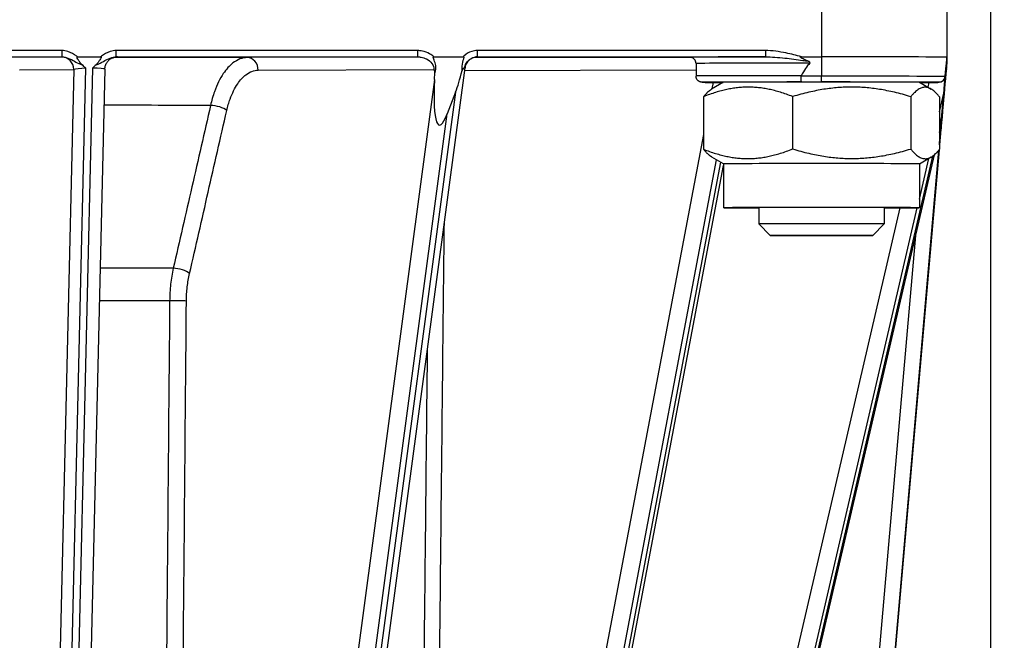
# Model space of a CAD drawing. Units: millimetres. Extents: x 218 to 2926, y 27 to 3814.
# Drawn here: x 871 to 950, y 1588 to 1637 of the extents above; entities that cross this region are included whole.
import ezdxf

# ---------------------------------------------------------------- set-up
doc = ezdxf.new("R2010")
doc.units = ezdxf.units.MM
doc.header["$LTSCALE"] = 14
doc.layers.add('Dimensions(Hillmar_metric)', color=7, linetype='Continuous', lineweight=13)
doc.layers.add('Visible Edges(Hillmar_metric)', color=7, linetype='Continuous', lineweight=25)
doc.layers.add('Visible Tangent Edges(Hillmar_Metric)', color=7, linetype='Continuous', lineweight=25, true_color=0xc0c0c0)
doc.styles.add('Hillmar_metric_Dimensions', font='arial.ttf')
doc.dimstyles.new('DEFAULT-ISO-Method 1b-Hillmar_metric', dxfattribs={"dimscale": 14, "dimtxt": 2, "dimasz": 2.5, "dimexe": 1, "dimexo": 1, "dimgap": 0.25, "dimtad": 1, "dimtih": 1, "dimtoh": 1, "dimrnd": 1e-08, "dimdsep": 46, "dimtxsty": 'Hillmar_metric_Dimensions', "dimcen": 0.09, "dimdle": 8, "dimclrd": 7, "dimclre": 7, "dimclrt": 7, "dimazin": 2, "dimtfac": 0.75, "dimtmove": 0, "dimatfit": 3, "dimfxl": 1, "dimtolj": 1, "dimlwd": 9, "dimlwe": 9, "dimarcsym": 0})

# ---------------------------------------------------------------- blocks, each defined once
blk = doc.blocks.new('*D24')
at = {"layer": 'Defpoints', "color": 0, "linetype": 'Continuous', "transparency": 16777216}
for p in [(1132.36, 2073.25), (392.36, 1913.442), (1132.36, 1335.135)]:
    blk.add_point(p, dxfattribs=at)
at = {"layer": 'Dimensions(Hillmar_metric)', "color": 7, "linetype": 'Continuous', "lineweight": 9, "transparency": 16777216}
for p, q in [((392.36, 1927.442), (392.36, 2087.25)), ((1132.36, 1349.135), (1132.36, 2087.25)), ((427.36, 2073.25), (1097.36, 2073.25))]:
    blk.add_line(p, q, dxfattribs=at)
at = {"layer": 'Dimensions(Hillmar_metric)', "color": 7, "linetype": 'Continuous', "transparency": 16777216}
for points in [[(427.36, 2079.083), (427.36, 2067.417), (392.36, 2073.25)], [(1097.36, 2079.083), (1097.36, 2067.417), (1132.36, 2073.25)]]:
    blk.add_solid(points, dxfattribs=at)
at = {"layer": 'Dimensions(Hillmar_metric)', "color": 7, "linetype": 'Continuous', "lineweight": 13, "transparency": 16777216, "insert": (762.36, 2095.105), "char_height": 28, "attachment_point": 5, "style": 'Hillmar_metric_Dimensions'}
blk.add_mtext('\\A1;740 (MANUAL RELEASE)', dxfattribs=at)
blk = doc.blocks.new('*D26')
at = {"layer": 'Defpoints', "color": 0, "linetype": 'Continuous', "transparency": 16777216}
for p in [(680.358, 1706.69), (1132.36, 1335.135), (1132.36, 1260.742)]:
    blk.add_point(p, dxfattribs=at)
at = {"layer": 'Dimensions(Hillmar_metric)', "color": 7, "linetype": 'Continuous', "lineweight": 9, "transparency": 16777216}
for p, q in [((680.358, 1692.69), (680.358, 1246.742)), ((1132.36, 1321.135), (1132.36, 1246.742)), ((715.358, 1260.742), (1097.36, 1260.742))]:
    blk.add_line(p, q, dxfattribs=at)
at = {"layer": 'Dimensions(Hillmar_metric)', "color": 7, "linetype": 'Continuous', "transparency": 16777216}
for points in [[(715.358, 1266.576), (715.358, 1254.909), (680.358, 1260.742)], [(1097.36, 1266.576), (1097.36, 1254.909), (1132.36, 1260.742)]]:
    blk.add_solid(points, dxfattribs=at)
at = {"layer": 'Dimensions(Hillmar_metric)', "color": 7, "linetype": 'Continuous', "lineweight": 13, "transparency": 16777216, "insert": (906.359, 1278.538), "char_height": 28, "attachment_point": 5, "style": 'Hillmar_metric_Dimensions'}
blk.add_mtext('\\A1;452', dxfattribs=at)

msp = doc.modelspace()

# ---------------------------------------------------------------- linework, layer by layer
at = {"layer": 'Visible Edges(Hillmar_metric)'}
for p, q in [((948.579, 1403.685), (948.579, 1866.117)), ((945.079, 1642.139), (945.079, 1634.139)), ((875.79, 1634.164), (877.627, 1634.164)), ((904.177, 1634.164), (906.53, 1634.164)), ((933.478, 1634.164), (935.079, 1634.164)), ((945.079, 1634.139), (945.079, 1634.135)), ((945.079, 1634.069), (945.079, 1634.063)), ((945.079, 1633.998), (945.079, 1633.993)), ((945.079, 1633.937), (945.079, 1633.933)), ((945.079, 1633.876), (945.079, 1633.872)), ((945.079, 1633.806), (945.079, 1633.801)), ((877.965, 1633.185), (876.447, 1568.408)), ((894.933, 1545.635), (906.67, 1633.295)), ((925.079, 1633.639), (925.079, 1632.639)), ((944.999, 1633.082), (944.492, 1627.282)), ((944.999, 1633.021), (944.492, 1627.222)), ((944.944, 1632.187), (945.079, 1633.73)), ((945.079, 1633.734), (945.079, 1633.73)), ((904.238, 1632.371), (904.265, 1632.89)), ((944.999, 1632.961), (944.492, 1627.162)), ((944.967, 1632.79), (944.922, 1632.27)), ((944.922, 1632.014), (944.967, 1632.533)), ((927.279, 1632.139), (926.327, 1631.59)), ((942.879, 1632.139), (943.813, 1631.6)), ((905.919, 1631.356), (905.255, 1629.627)), ((925.666, 1630.983), (925.666, 1626.809)), ((932.781, 1630.999), (932.781, 1626.826)), ((942.193, 1630.992), (942.193, 1626.819)), ((944.492, 1630.969), (944.492, 1626.796)), ((944.682, 1629.53), (944.833, 1631.261)), ((944.833, 1630.995), (944.682, 1629.268)), ((944.492, 1628.147), (944.603, 1628.629)), ((944.603, 1628.37), (944.594, 1628.329)), ((944.45, 1626.745), (937.814, 1550.901)), ((944.444, 1626.738), (939.256, 1567.433)), ((944.456, 1626.752), (939.322, 1568.074)), ((925.312, 1545.466), (944.078, 1626.365)), ((927.279, 1625.639), (926.345, 1626.178)), ((942.879, 1625.639), (943.831, 1626.189)), ((912.135, 1545.549), (927.279, 1625.513)), ((927.279, 1625.639), (927.279, 1622.139)), ((942.879, 1625.639), (942.879, 1622.139)), ((930.079, 1622.139), (930.079, 1620.849)), ((940.079, 1622.139), (940.079, 1620.849)), ((930.999, 1619.929), (930.079, 1620.849)), ((939.159, 1619.929), (940.079, 1620.849))]:
    msp.add_line(p, q, dxfattribs=at)
for centre, major_axis, ratio, start_param, end_param in [((935.079, 1634.139), (10, 0), 0.002463, 6.283185, 7.853982), ((906.233, 1637.56), (-0.94, -7.102), 0.139589, 0.527185, 0.906777), ((935.079, 1519.839), (0, 114.325), 0.08747, 0.09357, 0.162186), ((935.079, 1519.839), (10, 114.3), 0.000019, 6.120785, 6.189402), ((935.079, 1519.43), (10, 114.3), 0.000019, 0.093355, 0.161971), ((905.568, 1635.83), (-0.94, -7.102), 0.139589, 5.239574, 6.81037), ((945.225, 1635.732), (-0.621, -7.103), 0.00003, 5.77412, 7.344916), ((945.376, 1637.463), (-0.621, -7.103), 0.00003, 5.394527, 5.77412), ((945.376, 1637.197), (-0.621, -7.099), 0.00003, 0.508371, 0.887964), ((935.079, 1632.139), (-7.8, 0), 0.002463, 3.145859, 6.278919), ((945.225, 1635.469), (-0.621, -7.099), 0.00003, 5.22076, 6.2834), ((935.079, 1625.639), (-7.8, 0), 0.002463, 3.141593, 6.283185), ((935.079, 1622.139), (-7.8, 0), 0.002463, 2.26663, 7.158148), ((935.079, 1620.849), (5, 0), 0.002463, 6.280722, 9.427241)]:
    msp.add_ellipse(centre, major_axis=major_axis, ratio=ratio, start_param=start_param, end_param=end_param, dxfattribs=at)
msp.add_ellipse((935.079, 1619.929), major_axis=(-4.08, 0), ratio=0.002463, dxfattribs=at)
for points, knots in [([(876.15, 1633.537), (876.106, 1633.575), (876.065, 1633.621), (875.963, 1633.748), (875.896, 1633.846), (875.84, 1633.931), (875.821, 1633.961), (875.772, 1634.043), (875.753, 1634.082), (875.746, 1634.118), (875.745, 1634.125), (875.747, 1634.137), (875.748, 1634.142), (875.752, 1634.149), (875.754, 1634.152), (875.76, 1634.157), (875.764, 1634.159), (875.775, 1634.163), (875.783, 1634.164), (875.79, 1634.164)], [0, 0, 0, 0, 0.0176179, 0.0176179, 0.0496711, 0.0496711, 0.0645602, 0.0645602, 0.0929637, 0.0929637, 0.1002383, 0.1002383, 0.1048373, 0.1048373, 0.1085708, 0.1085708, 0.1125772, 0.1125772, 0.1200006, 0.1200006, 0.1200006, 0.1200006]), ([(877.627, 1634.164), (877.634, 1634.164), (877.642, 1634.163), (877.653, 1634.159), (877.657, 1634.157), (877.663, 1634.152), (877.665, 1634.149), (877.669, 1634.142), (877.67, 1634.138), (877.671, 1634.127), (877.671, 1634.12), (877.667, 1634.099), (877.661, 1634.083), (877.638, 1634.031), (877.61, 1633.982), (877.526, 1633.852), (877.47, 1633.77), (877.369, 1633.638), (877.32, 1633.582), (877.269, 1633.536)], [0, 0, 0, 0, 0.00219828, 0.00219828, 0.00355164, 0.00355164, 0.00468053, 0.00468053, 0.00592574, 0.00592574, 0.00795, 0.00795, 0.01232863, 0.01232863, 0.02216603, 0.02216603, 0.03207084, 0.03207084, 0.04228149, 0.04228149, 0.04228149, 0.04228149]), ([(877.965, 1633.185), (877.968, 1633.291), (877.988, 1633.396), (878.054, 1633.587), (878.1, 1633.67), (878.208, 1633.823), (878.267, 1633.881), (878.399, 1633.993), (878.46, 1634.026), (878.602, 1634.099), (878.65, 1634.111), (878.781, 1634.149), (878.805, 1634.149), (878.856, 1634.156), (878.869, 1634.157), (878.889, 1634.158), (878.895, 1634.159), (878.906, 1634.159), (878.91, 1634.16), (878.919, 1634.16), (878.923, 1634.16), (878.929, 1634.16), (878.931, 1634.16), (878.931, 1634.16)], [1.3080318, 1.3080318, 1.3080318, 1.3080318, 1.3088231, 1.3088231, 1.3097074, 1.3097074, 1.3108874, 1.3108874, 1.3127768, 1.3127768, 1.3165395, 1.3165395, 1.3259529, 1.3259529, 1.3371826, 1.3371826, 1.3468255, 1.3468255, 1.3588226, 1.3588226, 1.378061, 1.378061, 1.4154551, 1.4154551, 1.4154551, 1.4154551]), ([(904.265, 1632.89), (904.303, 1632.987), (904.328, 1633.088), (904.351, 1633.319), (904.343, 1633.447), (904.28, 1633.746), (904.217, 1633.885), (904.152, 1634.041), (904.135, 1634.085), (904.133, 1634.124), (904.133, 1634.131), (904.136, 1634.142), (904.138, 1634.146), (904.143, 1634.153), (904.146, 1634.156), (904.154, 1634.16), (904.158, 1634.161), (904.167, 1634.163), (904.172, 1634.164), (904.177, 1634.164)], [0.1929918, 0.1929918, 0.1929918, 0.1929918, 0.2244599, 0.2244599, 0.2632837, 0.2632837, 0.3163579, 0.3163579, 0.3455035, 0.3455035, 0.3526569, 0.3526569, 0.3574875, 0.3574875, 0.3617018, 0.3617018, 0.3661484, 0.3661484, 0.3713455, 0.3713455, 0.3713455, 0.3713455]), ([(906.53, 1634.164), (906.537, 1634.164), (906.543, 1634.163), (906.554, 1634.159), (906.558, 1634.157), (906.564, 1634.151), (906.567, 1634.147), (906.571, 1634.138), (906.572, 1634.132), (906.574, 1634.116), (906.574, 1634.105), (906.567, 1634.063), (906.556, 1634.026), (906.499, 1633.853), (906.425, 1633.656), (906.406, 1633.299), (906.413, 1633.188), (906.434, 1633.08)], [0, 0, 0, 0, 0.00200097, 0.00200097, 0.00337514, 0.00337514, 0.00466519, 0.00466519, 0.00637718, 0.00637718, 0.00951869, 0.00951869, 0.01709564, 0.01709564, 0.03988276, 0.03988276, 0.05020554, 0.05020554, 0.05020554, 0.05020554]), ([(907.627, 1634.161), (907.627, 1634.161), (907.626, 1634.161), (907.61, 1634.161), (907.606, 1634.161), (907.596, 1634.16), (907.588, 1634.159), (907.565, 1634.158), (907.554, 1634.156), (907.51, 1634.151), (907.489, 1634.153), (907.345, 1634.112), (907.293, 1634.101), (907.132, 1634.012), (907.073, 1633.977), (906.958, 1633.875), (906.914, 1633.83), (906.802, 1633.685), (906.733, 1633.565), (906.684, 1633.374), (906.676, 1633.335), (906.67, 1633.295)], [-1.1397076, -1.1397076, -1.1397076, -1.1397076, -1.086233, -1.086233, -1.0751028, -1.0751028, -1.061055, -1.061055, -1.0514596, -1.0514596, -1.0407992, -1.0407992, -1.0365959, -1.0365959, -1.0348842, -1.0348842, -1.0339731, -1.0339731, -1.0327026, -1.0327026, -1.0323926, -1.0323926, -1.0323926, -1.0323926]), ([(925.079, 1633.639), (925.079, 1633.673), (925.075, 1633.708), (925.057, 1633.794), (925.037, 1633.845), (924.984, 1633.937), (924.949, 1633.979), (924.87, 1634.049), (924.824, 1634.078), (924.759, 1634.106), (924.741, 1634.113), (924.713, 1634.121), (924.703, 1634.123), (924.682, 1634.128), (924.671, 1634.13), (924.655, 1634.133), (924.648, 1634.134), (924.636, 1634.136), (924.631, 1634.136), (924.62, 1634.137), (924.618, 1634.137), (924.617, 1634.137), (924.616, 1634.137), (924.616, 1634.137)], [0, 0, 0, 0, 0.0102806, 0.0102806, 0.0264177, 0.0264177, 0.0423724, 0.0423724, 0.0582019, 0.0582019, 0.0646302, 0.0646302, 0.0684163, 0.0684163, 0.0738523, 0.0738523, 0.0793306, 0.0793306, 0.0879609, 0.0879609, 0.1060139, 0.1060139, 0.1104079, 0.1104079, 0.1104079, 0.1104079]), ([(934.016, 1633.826), (933.939, 1633.857), (933.857, 1633.892), (933.666, 1633.975), (933.563, 1634.023), (933.467, 1634.076), (933.44, 1634.092), (933.41, 1634.115), (933.402, 1634.123), (933.397, 1634.133), (933.396, 1634.135), (933.395, 1634.14), (933.395, 1634.142), (933.396, 1634.145), (933.397, 1634.146), (933.399, 1634.149), (933.4, 1634.151), (933.405, 1634.154), (933.408, 1634.155), (933.427, 1634.162), (933.45, 1634.164), (933.478, 1634.164)], [0, 0, 0, 0, 0.0248918, 0.0248918, 0.0619892, 0.0619892, 0.0754548, 0.0754548, 0.0835527, 0.0835527, 0.086102, 0.086102, 0.0878002, 0.0878002, 0.0893507, 0.0893507, 0.0913011, 0.0913011, 0.0948671, 0.0948671, 0.1101187, 0.1101187, 0.1101187, 0.1101187]), ([(934.144, 1633.664), (934.15, 1633.67), (934.156, 1633.678), (934.162, 1633.691), (934.164, 1633.697), (934.165, 1633.709), (934.164, 1633.716), (934.161, 1633.728), (934.157, 1633.735), (934.139, 1633.758), (934.117, 1633.774), (934.074, 1633.8), (934.045, 1633.813), (934.016, 1633.826)], [0.37967335, 0.37967335, 0.37967335, 0.37967335, 0.38216648, 0.38216648, 0.38396268, 0.38396268, 0.38565303, 0.38565303, 0.38775248, 0.38775248, 0.39444048, 0.39444048, 0.40307601, 0.40307601, 0.40307601, 0.40307601]), ([(945.079, 1634.063), (945.079, 1634.063), (945.079, 1634.062), (945.078, 1634.058), (945.078, 1634.056), (945.078, 1634.05), (945.077, 1634.047), (945.077, 1634.039), (945.076, 1634.034), (945.075, 1634.021), (945.074, 1634.012), (945.072, 1633.982), (945.069, 1633.956), (945.056, 1633.807), (945.039, 1633.612), (945.005, 1633.219), (944.993, 1633.08), (944.976, 1632.891), (944.972, 1632.84), (944.967, 1632.79)], [0, 0, 0, 0, 0.00209584, 0.00209584, 0.00344856, 0.00344856, 0.00464932, 0.00464932, 0.00611543, 0.00611543, 0.00861446, 0.00861446, 0.01413608, 0.01413608, 0.03737429, 0.03737429, 0.05019735, 0.05019735, 0.05509371, 0.05509371, 0.05509371, 0.05509371]), ([(944.967, 1632.533), (944.976, 1632.629), (944.985, 1632.73), (945.005, 1632.962), (945.016, 1633.089), (945.042, 1633.389), (945.054, 1633.528), (945.068, 1633.683), (945.072, 1633.728), (945.075, 1633.767), (945.076, 1633.774), (945.077, 1633.785), (945.077, 1633.789), (945.078, 1633.796), (945.078, 1633.799), (945.078, 1633.803), (945.079, 1633.804), (945.079, 1633.806), (945.079, 1633.806), (945.079, 1633.806)], [0.1929918, 0.1929918, 0.1929918, 0.1929918, 0.2244599, 0.2244599, 0.2632837, 0.2632837, 0.3163579, 0.3163579, 0.3455035, 0.3455035, 0.3526569, 0.3526569, 0.3574875, 0.3574875, 0.3617018, 0.3617018, 0.3661484, 0.3661484, 0.3713455, 0.3713455, 0.3713455, 0.3713455]), ([(944.984, 1632.985), (944.987, 1633.018), (944.99, 1633.051), (945.004, 1633.217), (945.016, 1633.349), (945.047, 1633.705), (945.062, 1633.873), (945.072, 1633.994), (945.074, 1634.012), (945.076, 1634.034), (945.076, 1634.041), (945.077, 1634.052), (945.078, 1634.055), (945.078, 1634.062), (945.078, 1634.064), (945.079, 1634.068), (945.079, 1634.069), (945.079, 1634.069)], [0.2143132, 0.2143132, 0.2143132, 0.2143132, 0.2244768, 0.2244768, 0.2643852, 0.2643852, 0.3324357, 0.3324357, 0.3470567, 0.3470567, 0.3536695, 0.3536695, 0.3581352, 0.3581352, 0.3622599, 0.3622599, 0.3689379, 0.3689379, 0.3689379, 0.3689379]), ([(945.079, 1633.801), (945.079, 1633.801), (945.079, 1633.8), (945.078, 1633.796), (945.078, 1633.793), (945.078, 1633.787), (945.077, 1633.784), (945.077, 1633.775), (945.076, 1633.769), (945.075, 1633.753), (945.074, 1633.741), (945.07, 1633.7), (945.067, 1633.663), (945.052, 1633.49), (945.034, 1633.293), (945.003, 1632.936), (944.993, 1632.826), (944.984, 1632.717)], [0, 0, 0, 0, 0.00200097, 0.00200097, 0.00337514, 0.00337514, 0.00466519, 0.00466519, 0.00637718, 0.00637718, 0.00951869, 0.00951869, 0.01709564, 0.01709564, 0.03988276, 0.03988276, 0.05020554, 0.05020554, 0.05020554, 0.05020554]), ([(945.024, 1633.369), (945.027, 1633.408), (945.031, 1633.454), (945.042, 1633.582), (945.051, 1633.683), (945.061, 1633.798), (945.066, 1633.846), (945.071, 1633.909), (945.073, 1633.93), (945.075, 1633.954), (945.076, 1633.962), (945.077, 1633.973), (945.077, 1633.977), (945.078, 1633.984), (945.078, 1633.987), (945.078, 1633.992), (945.078, 1633.994), (945.079, 1633.997), (945.079, 1633.998), (945.079, 1633.998)], [0, 0, 0, 0, 0.0176062, 0.0176062, 0.0500682, 0.0500682, 0.0808019, 0.0808019, 0.101099, 0.101099, 0.1093641, 0.1093641, 0.1146225, 0.1146225, 0.1190664, 0.1190664, 0.1239929, 0.1239929, 0.1321101, 0.1321101, 0.1321101, 0.1321101]), ([(945.079, 1633.993), (945.079, 1633.993), (945.079, 1633.992), (945.078, 1633.989), (945.078, 1633.986), (945.078, 1633.981), (945.077, 1633.978), (945.077, 1633.971), (945.076, 1633.967), (945.076, 1633.956), (945.075, 1633.949), (945.073, 1633.929), (945.072, 1633.913), (945.067, 1633.862), (945.063, 1633.815), (945.052, 1633.692), (945.044, 1633.592), (945.031, 1633.453), (945.027, 1633.406), (945.024, 1633.367)], [0, 0, 0, 0, 0.00219901, 0.00219901, 0.00355353, 0.00355353, 0.00468096, 0.00468096, 0.00591877, 0.00591877, 0.00792219, 0.00792219, 0.012232, 0.012232, 0.02185138, 0.02185138, 0.03099507, 0.03099507, 0.03699927, 0.03699927, 0.03699927, 0.03699927]), ([(945.024, 1633.309), (945.027, 1633.348), (945.031, 1633.394), (945.043, 1633.522), (945.051, 1633.622), (945.059, 1633.709), (945.061, 1633.739), (945.067, 1633.807), (945.07, 1633.838), (945.073, 1633.874), (945.074, 1633.885), (945.076, 1633.901), (945.076, 1633.908), (945.077, 1633.917), (945.077, 1633.921), (945.078, 1633.927), (945.078, 1633.929), (945.078, 1633.933), (945.079, 1633.935), (945.079, 1633.937), (945.079, 1633.937), (945.079, 1633.937)], [0, 0, 0, 0, 0.0176368, 0.0176368, 0.0501629, 0.0501629, 0.0650582, 0.0650582, 0.0861814, 0.0861814, 0.0956165, 0.0956165, 0.101118, 0.101118, 0.1048626, 0.1048626, 0.1083244, 0.1083244, 0.1125116, 0.1125116, 0.1175167, 0.1175167, 0.1175167, 0.1175167]), ([(945.079, 1633.933), (945.079, 1633.932), (945.079, 1633.932), (945.078, 1633.928), (945.078, 1633.926), (945.078, 1633.92), (945.077, 1633.917), (945.077, 1633.91), (945.076, 1633.906), (945.076, 1633.896), (945.075, 1633.888), (945.073, 1633.868), (945.072, 1633.852), (945.067, 1633.8), (945.063, 1633.752), (945.052, 1633.622), (945.044, 1633.541), (945.033, 1633.408), (945.028, 1633.351), (945.024, 1633.306)], [0, 0, 0, 0, 0.00219999, 0.00219999, 0.00355349, 0.00355349, 0.00468155, 0.00468155, 0.00592402, 0.00592402, 0.00794141, 0.00794141, 0.01230064, 0.01230064, 0.02209014, 0.02209014, 0.03200217, 0.03200217, 0.04231389, 0.04231389, 0.04231389, 0.04231389]), ([(945.024, 1633.248), (945.027, 1633.287), (945.031, 1633.333), (945.042, 1633.46), (945.051, 1633.558), (945.058, 1633.644), (945.061, 1633.674), (945.068, 1633.756), (945.072, 1633.795), (945.075, 1633.83), (945.075, 1633.838), (945.076, 1633.85), (945.077, 1633.855), (945.078, 1633.862), (945.078, 1633.865), (945.078, 1633.87), (945.078, 1633.872), (945.079, 1633.876), (945.079, 1633.876), (945.079, 1633.876)], [0, 0, 0, 0, 0.0176179, 0.0176179, 0.0496711, 0.0496711, 0.0645602, 0.0645602, 0.0929637, 0.0929637, 0.1002383, 0.1002383, 0.1048373, 0.1048373, 0.1085708, 0.1085708, 0.1125772, 0.1125772, 0.1200006, 0.1200006, 0.1200006, 0.1200006]), ([(945.079, 1633.872), (945.079, 1633.872), (945.079, 1633.871), (945.078, 1633.867), (945.078, 1633.865), (945.078, 1633.86), (945.077, 1633.857), (945.077, 1633.85), (945.076, 1633.846), (945.076, 1633.835), (945.075, 1633.828), (945.073, 1633.807), (945.072, 1633.791), (945.067, 1633.739), (945.063, 1633.69), (945.052, 1633.56), (945.044, 1633.479), (945.033, 1633.346), (945.028, 1633.29), (945.024, 1633.245)], [0, 0, 0, 0, 0.00219828, 0.00219828, 0.00355164, 0.00355164, 0.00468053, 0.00468053, 0.00592574, 0.00592574, 0.00795, 0.00795, 0.01232863, 0.01232863, 0.02216603, 0.02216603, 0.03207084, 0.03207084, 0.04228149, 0.04228149, 0.04228149, 0.04228149]), ([(945.049, 1633.798), (945.048, 1633.786), (945.047, 1633.773), (945.045, 1633.747), (945.043, 1633.732), (945.041, 1633.708), (945.041, 1633.701), (945.04, 1633.689), (945.039, 1633.682), (945.038, 1633.671), (945.037, 1633.664), (945.036, 1633.651), (945.036, 1633.643), (945.035, 1633.637)], [0.35984769, 0.35984769, 0.35984769, 0.35984769, 0.36848321, 0.36848321, 0.37517122, 0.37517122, 0.37727067, 0.37727067, 0.37896101, 0.37896101, 0.38075721, 0.38075721, 0.38325035, 0.38325035, 0.38325035, 0.38325035]), ([(945.079, 1634.135), (945.079, 1634.135), (945.079, 1634.134), (945.078, 1634.129), (945.078, 1634.127), (945.078, 1634.123), (945.078, 1634.122), (945.077, 1634.118), (945.077, 1634.117), (945.077, 1634.114), (945.077, 1634.112), (945.076, 1634.108), (945.076, 1634.106), (945.076, 1634.101), (945.076, 1634.098), (945.075, 1634.088), (945.074, 1634.081), (945.072, 1634.053), (945.069, 1634.029), (945.063, 1633.954), (945.056, 1633.881), (945.049, 1633.798)], [0, 0, 0, 0, 0.00589404, 0.00589404, 0.00797685, 0.00797685, 0.00901723, 0.00901723, 0.00971132, 0.00971132, 0.01034742, 0.01034742, 0.01116206, 0.01116206, 0.0126609, 0.0126609, 0.01640893, 0.01640893, 0.02867505, 0.02867505, 0.06208818, 0.06208818, 0.06208818, 0.06208818]), ([(945.079, 1634.069), (945.079, 1634.09), (945.079, 1634.11), (945.079, 1634.131), (945.079, 1634.133), (945.079, 1634.135)], [0.080901332, 0.080901332, 0.080901332, 0.080901332, 0.089242529, 0.089242529, 0.090071383, 0.090071383, 0.090071383, 0.090071383]), ([(945.079, 1633.998), (945.079, 1634.017), (945.079, 1634.036), (945.079, 1634.058), (945.079, 1634.06), (945.079, 1634.063)], [0.08411412, 0.08411412, 0.08411412, 0.08411412, 0.09317872, 0.09317872, 0.09446202, 0.09446202, 0.09446202, 0.09446202]), ([(876.451, 1633.251), (876.449, 1633.252), (876.448, 1633.254), (876.351, 1633.35), (876.253, 1633.445), (876.15, 1633.537)], [-0.00060217, -0.00060217, -0.00060217, -0.00060217, 0, 0, 0.04050708, 0.04050708, 0.04050708, 0.04050708]), ([(877.269, 1633.536), (877.168, 1633.447), (877.071, 1633.352), (876.972, 1633.254), (876.97, 1633.252), (876.969, 1633.251)], [0.16779711, 0.16779711, 0.16779711, 0.16779711, 0.21780465, 0.21780465, 0.21856483, 0.21856483, 0.21856483, 0.21856483]), ([(904.185, 1633.163), (904.185, 1633.162), (904.185, 1633.161), (904.213, 1633.083), (904.241, 1632.993), (904.265, 1632.89)], [-0.00041815, -0.00041815, -0.00041815, -0.00041815, 0, 0, 0.028101, 0.028101, 0.028101, 0.028101]), ([(906.434, 1633.08), (906.476, 1633.133), (906.518, 1633.183), (906.568, 1633.248), (906.58, 1633.264), (906.596, 1633.286), (906.601, 1633.293), (906.617, 1633.316), (906.627, 1633.333), (906.637, 1633.35), (906.638, 1633.351), (906.638, 1633.352)], [0.04440894, 0.04440894, 0.04440894, 0.04440894, 0.06708779, 0.06708779, 0.07459194, 0.07459194, 0.07771835, 0.07771835, 0.08590722, 0.08590722, 0.08629866, 0.08629866, 0.08629866, 0.08629866]), ([(944.999, 1633.083), (944.999, 1633.085), (944.999, 1633.086), (945.008, 1633.183), (945.016, 1633.278), (945.024, 1633.369)], [-0.0006293, -0.0006293, -0.0006293, -0.0006293, 0, 0, 0.04049703, 0.04049703, 0.04049703, 0.04049703]), ([(945.024, 1633.367), (945.016, 1633.277), (945.008, 1633.183), (944.999, 1633.085), (944.999, 1633.083), (944.999, 1633.082)], [0.16811507, 0.16811507, 0.16811507, 0.16811507, 0.21837489, 0.21837489, 0.21910378, 0.21910378, 0.21910378, 0.21910378]), ([(944.999, 1633.023), (944.999, 1633.024), (944.999, 1633.025), (945.008, 1633.122), (945.016, 1633.217), (945.024, 1633.309)], [-0.00061543, -0.00061543, -0.00061543, -0.00061543, 0, 0, 0.04048288, 0.04048288, 0.04048288, 0.04048288]), ([(945.024, 1633.306), (945.016, 1633.217), (945.008, 1633.123), (944.999, 1633.024), (944.999, 1633.023), (944.999, 1633.021)], [0.16801317, 0.16801317, 0.16801317, 0.16801317, 0.21818138, 0.21818138, 0.21892629, 0.21892629, 0.21892629, 0.21892629]), ([(944.999, 1632.962), (944.999, 1632.963), (944.999, 1632.965), (945.008, 1633.061), (945.016, 1633.157), (945.024, 1633.248)], [-0.00060217, -0.00060217, -0.00060217, -0.00060217, 0, 0, 0.04050714, 0.04050714, 0.04050714, 0.04050714]), ([(945.024, 1633.245), (945.016, 1633.156), (945.008, 1633.062), (944.999, 1632.964), (944.999, 1632.962), (944.999, 1632.961)], [0.16779712, 0.16779712, 0.16779712, 0.16779712, 0.21780465, 0.21780465, 0.21856483, 0.21856483, 0.21856483, 0.21856483]), ([(945.035, 1633.233), (945.036, 1633.239), (945.036, 1633.247), (945.037, 1633.259), (945.038, 1633.266), (945.039, 1633.278), (945.04, 1633.285), (945.041, 1633.297), (945.041, 1633.304), (945.043, 1633.327), (945.045, 1633.343), (945.047, 1633.369), (945.048, 1633.383), (945.049, 1633.395)], [0.37967335, 0.37967335, 0.37967335, 0.37967335, 0.38216648, 0.38216648, 0.38396268, 0.38396268, 0.38565303, 0.38565303, 0.38775248, 0.38775248, 0.39444048, 0.39444048, 0.40307601, 0.40307601, 0.40307601, 0.40307601]), ([(945.049, 1633.395), (945.052, 1633.427), (945.055, 1633.462), (945.062, 1633.545), (945.066, 1633.593), (945.071, 1633.646), (945.072, 1633.662), (945.075, 1633.686), (945.075, 1633.694), (945.076, 1633.704), (945.076, 1633.706), (945.077, 1633.71), (945.077, 1633.712), (945.077, 1633.715), (945.077, 1633.717), (945.077, 1633.72), (945.078, 1633.721), (945.078, 1633.724), (945.078, 1633.726), (945.079, 1633.732), (945.079, 1633.734), (945.079, 1633.734)], [0, 0, 0, 0, 0.0248918, 0.0248918, 0.0619893, 0.0619893, 0.0754547, 0.0754547, 0.0835526, 0.0835526, 0.0861019, 0.0861019, 0.0878002, 0.0878002, 0.0893507, 0.0893507, 0.091301, 0.091301, 0.0948671, 0.0948671, 0.1101187, 0.1101187, 0.1101187, 0.1101187]), ([(927.256, 1632.126), (926.708, 1632.128), (926.278, 1632.13), (925.849, 1632.133), (925.74, 1632.135), (925.632, 1632.137), (925.605, 1632.137), (925.572, 1632.138), (925.563, 1632.139), (925.54, 1632.14), (925.534, 1632.141), (925.52, 1632.142), (925.513, 1632.143), (925.497, 1632.146), (925.491, 1632.147), (925.475, 1632.15), (925.466, 1632.152), (925.436, 1632.16), (925.413, 1632.167), (925.344, 1632.195), (925.299, 1632.222), (925.22, 1632.287), (925.185, 1632.327), (925.129, 1632.414), (925.108, 1632.463), (925.084, 1632.555), (925.079, 1632.597), (925.079, 1632.639)], [0.0195968, 0.0195968, 0.0195968, 0.0195968, 0.3084674, 0.3084674, 0.4558017, 0.4558017, 0.527251, 0.527251, 0.561859, 0.561859, 0.5712928, 0.5712928, 0.5775388, 0.5775388, 0.581362, 0.581362, 0.5851943, 0.5851943, 0.5929559, 0.5929559, 0.6084684, 0.6084684, 0.623875, 0.623875, 0.6396756, 0.6396756, 0.6522687, 0.6522687, 0.6522687, 0.6522687]), ([(933.453, 1632.62), (933.452, 1632.628), (933.454, 1632.638), (933.458, 1632.651), (933.461, 1632.658), (933.464, 1632.663)], [0.161624156, 0.161624156, 0.161624156, 0.161624156, 0.164101687, 0.164101687, 0.165913957, 0.165913957, 0.165913957, 0.165913957]), ([(933.494, 1632.162), (933.494, 1632.162), (933.494, 1632.162), (933.489, 1632.163), (933.484, 1632.174), (933.475, 1632.215), (933.47, 1632.245), (933.463, 1632.325), (933.459, 1632.377), (933.454, 1632.492), (933.453, 1632.555), (933.453, 1632.62)], [-0.00033111, -0.00033111, -0.00033111, -0.00033111, 0, 0, 0.01760588, 0.01760588, 0.03519871, 0.03519871, 0.05471979, 0.05471979, 0.07419692, 0.07419692, 0.07419692, 0.07419692]), ([(944.944, 1632.592), (944.938, 1632.527), (944.92, 1632.464), (944.86, 1632.349), (944.82, 1632.297), (944.726, 1632.217), (944.675, 1632.187), (944.565, 1632.146), (944.507, 1632.136), (944.448, 1632.135), (944.447, 1632.135), (944.446, 1632.135)], [0, 0, 0, 0, 0.01947454, 0.01947454, 0.03899304, 0.03899304, 0.05658352, 0.05658352, 0.07418706, 0.07418706, 0.07451813, 0.07451813, 0.07451813, 0.07451813]), ([(944.948, 1632.635), (944.947, 1632.629), (944.946, 1632.623), (944.945, 1632.61), (944.944, 1632.6), (944.944, 1632.592)], [0.481905438, 0.481905438, 0.481905438, 0.481905438, 0.483717707, 0.483717707, 0.486195238, 0.486195238, 0.486195238, 0.486195238]), ([(944.944, 1632.191), (944.944, 1632.199), (944.945, 1632.209), (944.946, 1632.222), (944.947, 1632.229), (944.948, 1632.234)], [0.161624156, 0.161624156, 0.161624156, 0.161624156, 0.164101687, 0.164101687, 0.165913957, 0.165913957, 0.165913957, 0.165913957]), ([(944.453, 1632.135), (944.267, 1632.133), (943.894, 1632.13), (943.218, 1632.127), (943.065, 1632.126), (942.901, 1632.126)], [0, 0, 0, 0, 0.3265135, 0.3265135, 0.412562, 0.412562, 0.412562, 0.412562])]:
    msp.add_open_spline(points, degree=3, knots=knots, dxfattribs=at)
for points in [[(945.079, 1633.937), (945.079, 1633.956), (945.079, 1633.975), (945.079, 1633.993)], [(945.079, 1633.876), (945.079, 1633.895), (945.079, 1633.914), (945.079, 1633.933)], [(945.079, 1633.806), (945.079, 1633.829), (945.079, 1633.851), (945.079, 1633.872)], [(945.079, 1633.734), (945.079, 1633.757), (945.079, 1633.779), (945.079, 1633.801)], [(944.963, 1632.545), (944.964, 1632.541), (944.966, 1632.537), (944.967, 1632.533)], [(944.979, 1632.993), (944.981, 1632.99), (944.982, 1632.988), (944.984, 1632.985)], [(944.931, 1632.115), (944.937, 1632.14), (944.942, 1632.165), (944.944, 1632.191)], [(944.944, 1632.187), (944.941, 1632.161), (944.937, 1632.135), (944.931, 1632.109)]]:
    msp.add_open_spline(points, degree=3, dxfattribs=at)
for points, weights in [([(932.781, 1630.999), (929.223, 1632.408), (925.666, 1630.983)], [1, 1.15470053838, 1]), ([(925.666, 1630.983), (926.015, 1631.41), (926.327, 1631.59)], [1, 1.04245332425, 1.0616063451]), ([(942.193, 1630.992), (937.487, 1632.413), (932.781, 1630.999)], [1, 1.15470053838, 1]), ([(944.492, 1630.969), (943.342, 1632.397), (942.193, 1630.992)], [1, 1.15470053838, 1]), ([(925.666, 1626.809), (929.223, 1625.401), (932.781, 1626.826)], [1, 1.15470053838, 1]), ([(926.345, 1626.178), (926.025, 1626.363), (925.666, 1626.809)], [1.06271299811, 1.04370213614, 1]), ([(932.781, 1626.826), (937.487, 1625.406), (942.193, 1626.819)], [1, 1.15470053838, 1]), ([(942.193, 1626.819), (943.342, 1625.391), (944.492, 1626.796)], [1, 1.15470053838, 1])]:
    msp.add_rational_spline(points, weights, degree=2, dxfattribs=at)
at = {"layer": 'Visible Tangent Edges(Hillmar_Metric)'}
for p, q in [((935.079, 1642.164), (935.079, 1634.164)), ((874.536, 1634.664), (854.24, 1634.664)), ((874.536, 1634.664), (874.536, 1634.163)), ((902.886, 1634.664), (878.877, 1634.664)), ((878.877, 1634.163), (878.877, 1634.664)), ((902.886, 1634.664), (902.886, 1634.163)), ((930.607, 1634.664), (907.655, 1634.664)), ((907.655, 1634.163), (907.655, 1634.664)), ((930.607, 1634.664), (930.607, 1634.163)), ((854.24, 1634.163), (874.536, 1634.163)), ((874.515, 1634.162), (870.191, 1634.123)), ((878.877, 1634.163), (902.886, 1634.163)), ((902.886, 1634.163), (889.318, 1634.105)), ((924.71, 1634.121), (907.261, 1634.078)), ((907.655, 1634.163), (930.607, 1634.163)), ((935.079, 1634.164), (935.079, 1632.62)), ((945.079, 1634.139), (944.944, 1632.596)), ((871.157, 1633.122), (875.481, 1633.162)), ((875.481, 1633.162), (873.946, 1567.677)), ((874.912, 1567.591), (876.451, 1633.251)), ((876.969, 1633.251), (875.447, 1568.347)), ((890.184, 1633.103), (904.185, 1633.163)), ((906.641, 1633.073), (925.079, 1633.119)), ((944.492, 1627.284), (944.999, 1633.083)), ((944.999, 1633.082), (944.492, 1627.282)), ((944.492, 1627.223), (944.999, 1633.023)), ((944.999, 1633.021), (944.492, 1627.222)), ((945.079, 1633.73), (944.944, 1632.187)), ((904.238, 1632.371), (892.643, 1545.769)), ((935.079, 1632.62), (933.453, 1632.62)), ((935.079, 1632.162), (935.079, 1632.62)), ((944.492, 1627.163), (944.999, 1632.962)), ((944.999, 1632.961), (944.492, 1627.162)), ((944.944, 1632.592), (944.944, 1632.596)), ((926.453, 1632.129), (926.353, 1631.605)), ((933.494, 1632.162), (935.079, 1632.162)), ((943.638, 1632.129), (943.55, 1631.752)), ((944.446, 1632.139), (944.446, 1632.135)), ((944.922, 1632.014), (944.912, 1631.973)), ((944.944, 1632.187), (944.944, 1632.191)), ((905.919, 1631.356), (894.425, 1545.511)), ((944.492, 1629.788), (944.833, 1631.261)), ((893.992, 1545.511), (905.255, 1629.627)), ((944.682, 1629.53), (944.492, 1628.709)), ((925.666, 1627.975), (910.092, 1545.737)), ((937.814, 1550.902), (944.45, 1626.745)), ((944.45, 1626.745), (937.814, 1550.901)), ((939.256, 1567.32), (944.456, 1626.752)), ((944.444, 1626.738), (939.256, 1567.433)), ((944.456, 1626.752), (939.322, 1568.074)), ((939.322, 1568.19), (944.444, 1626.738)), ((911.482, 1545.478), (926.724, 1625.96)), ((943.92, 1626.245), (925.174, 1545.435)), ((942.879, 1622.835), (943.63, 1626.073)), ((927.042, 1625.776), (911.835, 1545.478)), ((941.318, 1622.128), (923.587, 1545.695)), ((924.924, 1545.436), (942.716, 1622.135)), ((942.585, 1619.93), (938.067, 1568.279))]:
    msp.add_line(p, q, dxfattribs=at)
for centre, major_axis, ratio, start_param, end_param in [((876.447, 1634.161), (-2.001, 0), 0.002472, 5.98218, 6.020363), ((874.515, 1633.162), (-0.009, 1), 0.965923, 4.702873, 6.27367), ((852.079, 1633.935), (-78.408, 0), 0.002463, 4.21749, 4.366397), ((876.964, 1634.161), (-2.001, 0), 0.002472, 2.938655, 3.438513), ((889.318, 1633.105), (-0.004, 1), 0.866023, 4.707463, 6.27826), ((905.644, 1634.162), (-2.018, 0), 0.002505, 2.938087, 3.220343), ((935.079, 1634.139), (-10.5, 0), 0.002463, 5.152365, 6.375658), ((876.447, 1633.161), (1.001, 0.024), 0.089427, 1.564585, 2.874601), ((876.964, 1633.161), (1.001, 0.024), 0.089427, 6.278959, 7.84777), ((905.644, 1633.162), (1.027, 0.146), 0.210957, 6.223888, 6.505132), ((935.079, 1633.639), (-10, 0), 0.002463, 4.805958, 6.283185), ((943.987, 1632.996), (1.011, 0.087), 0.025072, 6.27901, 6.387246), ((943.987, 1632.935), (1.011, 0.087), 0.002417, 6.282977, 6.384568), ((935.079, 1633.23), (10, 0), 0.002463, 0.09357, 0.099743), ((935.079, 1632.639), (-10, 0), 0.002463, 4.874575, 6.283185), ((935.079, 1632.596), (9.865, 0), 0.002463, 6.283185, 7.853981), ((944.446, 1632.639), (0.498, -0.044), 0.999997, 4.799655, 6.283185), ((935.079, 1632.23), (10, 0), 0.002463, 0.162186, 0.165765), ((943.987, 1632.875), (1.011, 0.087), 0.020234, 6.177835, 6.279429), ((935.079, 1632.139), (-9.5, 0), 0.002463, 4.880007, 6.886463), ((935.079, 1632.139), (9.367, 0), 0.002463, 6.283185, 7.853982), ((935.079, 1632.139), (9.5, 0), 0.002463, 5.679907, 6.115567), ((944.446, 1632.23), (0.498, -0.044), 0.999997, 6.125763, 6.283185), ((852.079, 1630.139), (72.498, 0), 0.002463, 1.077853, 1.206666), ((886.816, 1629.882), (-0.975, 0.223), 0.358156, 3.706721, 5.249641), ((852.079, 1617.169), (-66.564, 0), 0.002463, 4.222143, 4.319014), ((883.848, 1616.899), (-0.975, 0.223), 0.358182, 3.706728, 5.247195), ((852.079, 1614.578), (65.976, 0), 0.002463, 1.080798, 1.174717), ((883.599, 1614.706), (-1, 0.009), 0.01266, 3.665236, 5.202437)]:
    msp.add_ellipse(centre, major_axis=major_axis, ratio=ratio, start_param=start_param, end_param=end_param, dxfattribs=at)
for points, knots in [([(875.79, 1634.164), (875.767, 1634.183), (875.743, 1634.202), (875.513, 1634.383), (875.279, 1634.516), (874.867, 1634.639), (874.701, 1634.664), (874.536, 1634.664)], [0.084348, 0.084348, 0.084348, 0.084348, 0.0934326, 0.0934326, 0.1723138, 0.1723138, 0.2216145, 0.2216145, 0.2216145, 0.2216145]), ([(878.877, 1634.664), (878.714, 1634.664), (878.548, 1634.639), (878.137, 1634.516), (877.903, 1634.384), (877.673, 1634.202), (877.65, 1634.183), (877.627, 1634.164)], [0, 0, 0, 0, 0.0491882, 0.0491882, 0.1278893, 0.1278893, 0.1369539, 0.1369539, 0.1369539, 0.1369539]), ([(904.177, 1634.164), (904.077, 1634.26), (903.966, 1634.343), (903.667, 1634.515), (903.472, 1634.587), (903.143, 1634.651), (903.014, 1634.664), (902.886, 1634.664)], [0.1625821, 0.1625821, 0.1625821, 0.1625821, 0.2037203, 0.2037203, 0.2651285, 0.2651285, 0.3035087, 0.3035087, 0.3035087, 0.3035087]), ([(907.655, 1634.664), (907.504, 1634.664), (907.351, 1634.641), (906.974, 1634.523), (906.76, 1634.394), (906.568, 1634.205), (906.549, 1634.184), (906.53, 1634.164)], [0, 0, 0, 0, 0.0452722, 0.0452722, 0.1177078, 0.1177078, 0.126049, 0.126049, 0.126049, 0.126049]), ([(933.478, 1634.164), (933.069, 1634.282), (932.658, 1634.389), (931.703, 1634.586), (931.158, 1634.664), (930.607, 1634.664)], [0.1651091, 0.1651091, 0.1651091, 0.1651091, 0.2915102, 0.2915102, 0.4568852, 0.4568852, 0.4568852, 0.4568852]), ([(874.536, 1634.163), (874.651, 1634.163), (874.768, 1634.146), (875.068, 1634.064), (875.248, 1633.976), (875.577, 1633.794), (875.717, 1633.709), (875.975, 1633.595), (876.054, 1633.563), (876.15, 1633.537)], [-0.2216145, -0.2216145, -0.2216145, -0.2216145, -0.1723138, -0.1723138, -0.0934326, -0.0934326, -0.039327, -0.039327, -0.018469, -0.018469, -0.018469, -0.018469]), ([(877.269, 1633.536), (877.326, 1633.552), (877.378, 1633.57), (877.662, 1633.681), (877.82, 1633.782), (878.169, 1633.976), (878.347, 1634.064), (878.647, 1634.146), (878.764, 1634.163), (878.877, 1634.163)], [-0.2026802, -0.2026802, -0.2026802, -0.2026802, -0.1903283, -0.1903283, -0.1278893, -0.1278893, -0.0491882, -0.0491882, 0, 0, 0, 0]), ([(889.318, 1634.105), (888.93, 1634.103), (888.536, 1633.955), (887.901, 1633.466), (887.639, 1633.178), (887.133, 1632.423), (886.897, 1631.94), (886.578, 1631.046), (886.473, 1630.677), (886.386, 1630.296)], [0, 0, 0, 0, 0.1986713, 0.1986713, 0.3477267, 0.3477267, 0.5179622, 0.5179622, 0.6243595, 0.6243595, 0.6243595, 0.6243595]), ([(902.886, 1634.163), (902.982, 1634.163), (903.078, 1634.154), (903.326, 1634.111), (903.472, 1634.064), (903.78, 1633.906), (903.932, 1633.781), (904.131, 1633.488), (904.185, 1633.326), (904.185, 1633.163)], [-0.3035087, -0.3035087, -0.3035087, -0.3035087, -0.2651285, -0.2651285, -0.2037203, -0.2037203, -0.1238895, -0.1238895, -0.0510053, -0.0510053, -0.0510053, -0.0510053]), ([(906.638, 1633.352), (906.655, 1633.424), (906.68, 1633.494), (906.768, 1633.675), (906.845, 1633.782), (907.055, 1633.983), (907.199, 1634.069), (907.452, 1634.147), (907.554, 1634.163), (907.655, 1634.163)], [-0.2069503, -0.2069503, -0.2069503, -0.2069503, -0.1740345, -0.1740345, -0.1177078, -0.1177078, -0.0452722, -0.0452722, 0, 0, 0, 0]), ([(930.607, 1634.163), (931.108, 1634.163), (931.627, 1634.124), (932.63, 1634.019), (933.112, 1633.956), (933.738, 1633.866), (933.877, 1633.846), (934.016, 1633.826)], [-0.4568852, -0.4568852, -0.4568852, -0.4568852, -0.2915102, -0.2915102, -0.1457526, -0.1457526, -0.104323, -0.104323, -0.104323, -0.104323]), ([(887.682, 1629.881), (887.756, 1630.204), (887.846, 1630.515), (888.118, 1631.272), (888.32, 1631.681), (888.752, 1632.32), (888.975, 1632.563), (889.517, 1632.977), (889.853, 1633.102), (890.184, 1633.103)], [-0.6243595, -0.6243595, -0.6243595, -0.6243595, -0.5179622, -0.5179622, -0.3477267, -0.3477267, -0.1986713, -0.1986713, 0, 0, 0, 0]), ([(886.386, 1630.296), (885.892, 1628.132), (885.397, 1625.968), (884.409, 1621.641), (883.914, 1619.477), (883.42, 1617.313)], [-1.426396, -1.426396, -1.426396, -1.426396, -0.713198, -0.713198, 0, 0, 0, 0]), ([(884.714, 1616.898), (885.209, 1619.062), (885.704, 1621.226), (886.693, 1625.553), (887.188, 1627.717), (887.682, 1629.881)], [0, 0, 0, 0, 0.713198, 0.713198, 1.426396, 1.426396, 1.426396, 1.426396]), ([(904.168, 1541.357), (904.252, 1549.165), (904.336, 1556.974), (904.504, 1572.59), (904.588, 1580.399), (904.671, 1588.207), (904.755, 1596.015), (904.839, 1603.823), (904.956, 1614.75), (904.989, 1617.869), (905.023, 1620.988)], [-9.370793, -9.370793, -9.370793, -9.370793, -7.028094, -7.028094, -4.685396, -4.685396, -4.685396, -2.342698, -2.342698, -1.406981, -1.406981, -1.406981, -1.406981]), ([(883.42, 1617.313), (883.328, 1616.908), (883.257, 1616.482), (883.159, 1615.613), (883.133, 1615.167), (883.129, 1614.722)], [0, 0, 0, 0, 0.1129854, 0.1129854, 0.2259751, 0.2259751, 0.2259751, 0.2259751]), ([(884.465, 1614.705), (884.469, 1615.082), (884.492, 1615.46), (884.575, 1616.194), (884.636, 1616.555), (884.714, 1616.898)], [-0.2259751, -0.2259751, -0.2259751, -0.2259751, -0.1129854, -0.1129854, 0, 0, 0, 0]), ([(883.129, 1614.722), (883.045, 1605.156), (882.962, 1595.59), (882.795, 1576.459), (882.712, 1566.893), (882.628, 1557.327)], [-5.740115, -5.740115, -5.740115, -5.740115, -2.870058, -2.870058, 0, 0, 0, 0]), ([(883.964, 1557.311), (884.048, 1566.876), (884.131, 1576.442), (884.298, 1595.574), (884.382, 1605.139), (884.465, 1614.705)], [0, 0, 0, 0, 2.870058, 2.870058, 5.740115, 5.740115, 5.740115, 5.740115]), ([(903.655, 1610.778), (903.577, 1603.259), (903.498, 1595.74), (903.419, 1588.221), (903.337, 1580.413), (903.255, 1572.605), (903.092, 1556.988), (903.01, 1549.18), (902.928, 1541.372)], [2.429531, 2.429531, 2.429531, 2.429531, 4.685396, 4.685396, 4.685396, 7.028094, 7.028094, 9.370793, 9.370793, 9.370793, 9.370793])]:
    msp.add_open_spline(points, degree=3, knots=knots, dxfattribs=at)
for points in [[(945.019, 1633.378), (945.021, 1633.375), (945.022, 1633.372), (945.024, 1633.369)], [(945.019, 1633.316), (945.021, 1633.314), (945.022, 1633.311), (945.024, 1633.309)], [(945.019, 1633.255), (945.021, 1633.253), (945.022, 1633.251), (945.024, 1633.248)], [(945.044, 1633.407), (945.046, 1633.403), (945.048, 1633.399), (945.049, 1633.395)]]:
    msp.add_open_spline(points, degree=3, dxfattribs=at)

# ---------------------------------------------------------------- dimensions: what is measured, and where the dimension line sits
at = {"layer": 'Dimensions(Hillmar_metric)', "color": 7, "linetype": 'Continuous', "lineweight": 13}
dim = msp.add_linear_dim(base=(1132.36, 2073.25), p1=(392.36, 1913.442), p2=(1132.36, 1335.135), angle=180, text='<> (MANUAL RELEASE)', dimstyle='DEFAULT-ISO-Method 1b-Hillmar_metric', override={"dimgap": 0.25, "dimtih": 0, "dimtoh": 0, "dimdec": 2, "dimtol": 0, "dimlim": 0, "dimtp": 0, "dimtm": 0, "dimtdec": 2, "dimtofl": 0, "dimatfit": 1}, dxfattribs=at)
dim.commit()
dim.dimension.update_dxf_attribs({"geometry": '*D24', "text_midpoint": (762.36, 2073.25), "dimtype": 160})
dim = msp.add_linear_dim(base=(1132.36, 1260.742), p1=(680.358, 1706.69), p2=(1132.36, 1335.135), angle=180, dimstyle='DEFAULT-ISO-Method 1b-Hillmar_metric', override={"dimgap": 0.25, "dimtih": 0, "dimtoh": 0, "dimdec": 2, "dimtol": 0, "dimlim": 0, "dimtp": 0, "dimtm": 0, "dimtdec": 2, "dimtofl": 0, "dimatfit": 1}, dxfattribs=at)
dim.commit()
dim.dimension.update_dxf_attribs({"geometry": '*D26', "text_midpoint": (906.359, 1260.742), "dimtype": 160})

doc.saveas('drawing.dxf')
